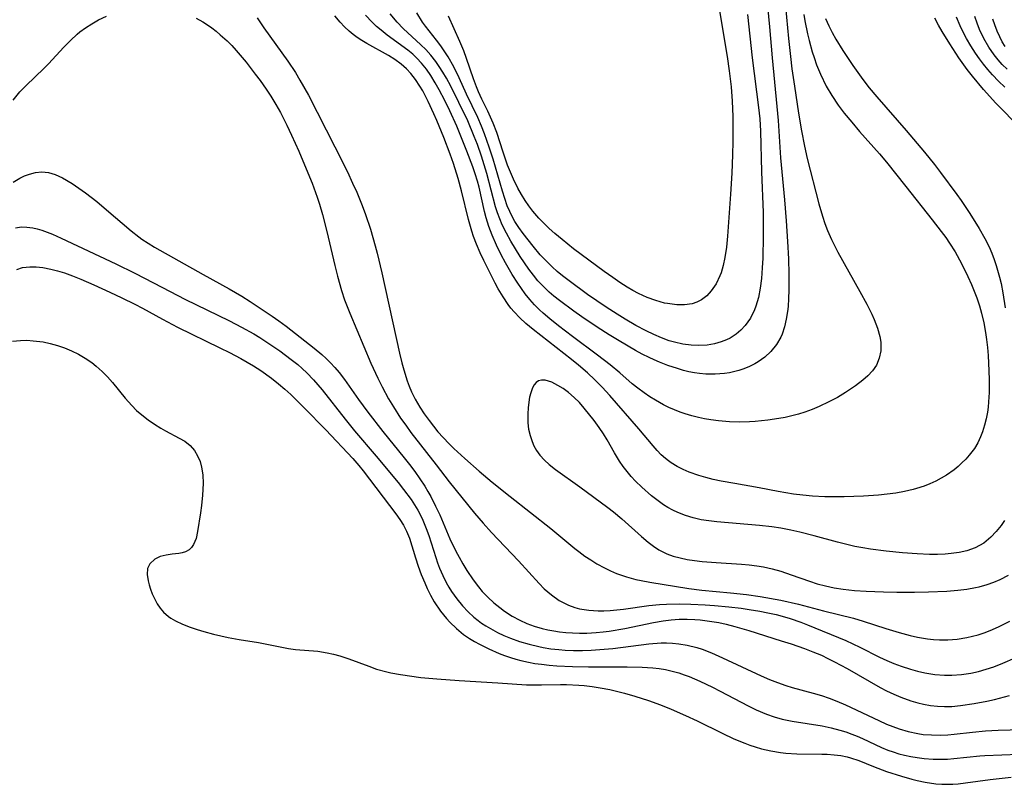
# Model space of a CAD drawing. Units: inches. Extents: x 2032438 to 2037436, y 263538 to 268948.
# Drawn here: x 2033608 to 2033703, y 264100 to 264174 of the extents above; entities that cross this region are included whole.
import ezdxf

# ---------------------------------------------------------------- set-up
doc = ezdxf.new("R2010")
doc.units = ezdxf.units.IN
doc.header["$MEASUREMENT"] = 0
doc.layers.add('c_06_T12S_R18E', color=38, linetype='Continuous')

msp = doc.modelspace()

# ---------------------------------------------------------------- linework, layer by layer
at = {"layer": 'c_06_T12S_R18E'}
for points in [[(2033681.753, 264176.178, 992), (2033682.13, 264172.026, 992), (2033682.309, 264170.319, 992), (2033682.457, 264169.124, 992), (2033682.695, 264167.467, 992), (2033683.101, 264164.859, 992), (2033683.379, 264163.181, 992), (2033683.652, 264161.705, 992), (2033683.922, 264160.513, 992), (2033685.055, 264156.164, 992), (2033685.398, 264154.963, 992), (2033685.626, 264154.267, 992), (2033685.881, 264153.58, 992), (2033686.253, 264152.721, 992), (2033686.867, 264151.502, 992), (2033688.982, 264147.738, 992), (2033689.648, 264146.498, 992), (2033690.123, 264145.532, 992), (2033690.35, 264145.022, 992), (2033690.669, 264144.21, 992), (2033690.903, 264143.409, 992), (2033690.992, 264142.862, 992), (2033690.991, 264142.007, 992), (2033690.85, 264141.309, 992), (2033690.575, 264140.657, 992), (2033690.184, 264140.092, 992), (2033689.753, 264139.633, 992), (2033689.262, 264139.201, 992), (2033688.563, 264138.666, 992), (2033687.608, 264138.014, 992), (2033686.824, 264137.548, 992), (2033686.007, 264137.113, 992), (2033685.075, 264136.672, 992), (2033684.385, 264136.382, 992), (2033683.683, 264136.122, 992), (2033683.072, 264135.93, 992), (2033682.452, 264135.765, 992), (2033681.798, 264135.619, 992), (2033680.781, 264135.441, 992), (2033680.128, 264135.352, 992), (2033678.928, 264135.235, 992), (2033678.383, 264135.202, 992), (2033677.445, 264135.174, 992), (2033676.462, 264135.193, 992), (2033675.415, 264135.28, 992), (2033674.654, 264135.384, 992), (2033674.069, 264135.486, 992), (2033673.49, 264135.609, 992), (2033672.844, 264135.772, 992), (2033672.207, 264135.962, 992), (2033671.712, 264136.132, 992), (2033671.167, 264136.344, 992), (2033670.634, 264136.58, 992), (2033670.106, 264136.845, 992), (2033669.352, 264137.264, 992), (2033668.795, 264137.608, 992), (2033668.251, 264137.975, 992), (2033667.658, 264138.418, 992), (2033667.117, 264138.861, 992), (2033665.913, 264139.897, 992), (2033664.979, 264140.668, 992), (2033663.771, 264141.61, 992), (2033661.361, 264143.401, 992), (2033660.029, 264144.42, 992), (2033659.192, 264145.09, 992), (2033658.557, 264145.632, 992), (2033658.198, 264145.962, 992), (2033657.734, 264146.428, 992), (2033657.26, 264146.956, 992), (2033656.817, 264147.51, 992), (2033656.46, 264148.004, 992), (2033656.12, 264148.512, 992), (2033655.587, 264149.365, 992), (2033654.934, 264150.492, 992), (2033654.532, 264151.232, 992), (2033654.06, 264152.174, 992), (2033653.637, 264153.133, 992), (2033653.333, 264153.963, 992), (2033653.074, 264154.808, 992), (2033652.913, 264155.418, 992), (2033652.389, 264157.736, 992), (2033652.239, 264158.313, 992), (2033652.021, 264159.036, 992), (2033651.792, 264159.703, 992), (2033651.22, 264161.213, 992), (2033650.251, 264163.623, 992), (2033649.593, 264165.09, 992), (2033649.111, 264166.071, 992), (2033648.559, 264167.118, 992), (2033648.184, 264167.781, 992), (2033647.751, 264168.483, 992), (2033647.326, 264169.101, 992), (2033646.862, 264169.683, 992), (2033646.427, 264170.148, 992), (2033646.025, 264170.522, 992), (2033645.542, 264170.921, 992), (2033643.567, 264172.376, 992), (2033642.981, 264172.833, 992), (2033642.545, 264173.207, 992), (2033642.125, 264173.602, 992), (2033641.493, 264174.278, 992)], [(2033680.001, 264176.175, 994), (2033680.293, 264173.167, 994), (2033680.544, 264170.175, 994), (2033681.007, 264165.503, 994), (2033681.118, 264164.151, 994), (2033681.367, 264160.579, 994), (2033681.751, 264156.538, 994), (2033681.909, 264154.531, 994), (2033682.031, 264152.542, 994), (2033682.111, 264150.855, 994), (2033682.158, 264149.403, 994), (2033682.167, 264147.861, 994), (2033682.142, 264147.061, 994), (2033682.087, 264146.272, 994), (2033682.036, 264145.808, 994), (2033681.916, 264145.052, 994), (2033681.743, 264144.322, 994), (2033681.504, 264143.626, 994), (2033681.377, 264143.337, 994), (2033680.97, 264142.627, 994), (2033680.436, 264141.955, 994), (2033679.857, 264141.418, 994), (2033679.207, 264140.957, 994), (2033678.885, 264140.769, 994), (2033678.376, 264140.516, 994), (2033677.846, 264140.298, 994), (2033677.351, 264140.132, 994), (2033676.845, 264139.996, 994), (2033676.442, 264139.912, 994), (2033675.962, 264139.838, 994), (2033675.074, 264139.769, 994), (2033674.177, 264139.78, 994), (2033673.576, 264139.836, 994), (2033673.091, 264139.908, 994), (2033672.56, 264140.015, 994), (2033672.031, 264140.145, 994), (2033671.453, 264140.31, 994), (2033670.547, 264140.611, 994), (2033669.732, 264140.931, 994), (2033669.227, 264141.15, 994), (2033668.727, 264141.384, 994), (2033668.079, 264141.713, 994), (2033667.439, 264142.061, 994), (2033665.854, 264142.972, 994), (2033664.884, 264143.555, 994), (2033663.738, 264144.286, 994), (2033662.283, 264145.274, 994), (2033661.512, 264145.818, 994), (2033660.115, 264146.848, 994), (2033659.565, 264147.289, 994), (2033659.123, 264147.668, 994), (2033658.699, 264148.064, 994), (2033658.049, 264148.757, 994), (2033657.615, 264149.285, 994), (2033657.17, 264149.879, 994), (2033656.344, 264151.102, 994), (2033655.451, 264152.554, 994), (2033655.015, 264153.329, 994), (2033654.621, 264154.123, 994), (2033654.377, 264154.698, 994), (2033654.161, 264155.285, 994), (2033653.978, 264155.867, 994), (2033653.144, 264159.067, 994), (2033652.896, 264159.903, 994), (2033652.629, 264160.735, 994), (2033652.237, 264161.84, 994), (2033651.934, 264162.619, 994), (2033651.298, 264164.114, 994), (2033650.456, 264165.904, 994), (2033649.686, 264167.446, 994), (2033649.258, 264168.234, 994), (2033648.923, 264168.803, 994), (2033648.568, 264169.356, 994), (2033648.231, 264169.834, 994), (2033647.765, 264170.423, 994), (2033647.264, 264170.98, 994), (2033646.808, 264171.437, 994), (2033645.099, 264173.015, 994), (2033644.526, 264173.6, 994), (2033643.84, 264174.397, 994)], [(2033675.441, 264175.1, 998), (2033676.229, 264170.306, 998), (2033676.43, 264168.919, 998), (2033676.603, 264167.409, 998), (2033676.713, 264166.031, 998), (2033676.778, 264164.548, 998), (2033676.792, 264163.68, 998), (2033676.777, 264162.14, 998), (2033676.741, 264160.85, 998), (2033676.675, 264159.091, 998), (2033676.569, 264157.093, 998), (2033676.269, 264153.05, 998), (2033676.161, 264151.992, 998), (2033676.01, 264150.978, 998), (2033675.853, 264150.237, 998), (2033675.648, 264149.528, 998), (2033675.541, 264149.235, 998), (2033675.173, 264148.464, 998), (2033674.708, 264147.777, 998), (2033674.264, 264147.305, 998), (2033673.759, 264146.924, 998), (2033673.331, 264146.704, 998), (2033672.855, 264146.548, 998), (2033672.142, 264146.439, 998), (2033671.393, 264146.441, 998), (2033670.511, 264146.555, 998), (2033670.207, 264146.617, 998), (2033669.372, 264146.844, 998), (2033668.541, 264147.146, 998), (2033667.725, 264147.518, 998), (2033667.167, 264147.821, 998), (2033666.617, 264148.15, 998), (2033665.924, 264148.593, 998), (2033665.24, 264149.058, 998), (2033664.406, 264149.656, 998), (2033661.466, 264151.832, 998), (2033660.38, 264152.709, 998), (2033659.682, 264153.307, 998), (2033659.139, 264153.789, 998), (2033658.615, 264154.283, 998), (2033658.127, 264154.786, 998), (2033657.555, 264155.44, 998), (2033657.17, 264155.945, 998), (2033656.813, 264156.471, 998), (2033656.457, 264157.051, 998), (2033656.127, 264157.648, 998), (2033655.689, 264158.534, 998), (2033655.401, 264159.2, 998), (2033655.137, 264159.879, 998), (2033654.703, 264161.119, 998), (2033654.087, 264162.998, 998), (2033653.747, 264163.911, 998), (2033653.504, 264164.489, 998), (2033653.242, 264165.056, 998), (2033652.673, 264166.195, 998), (2033652.34, 264166.907, 998), (2033652.141, 264167.381, 998), (2033651.849, 264168.16, 998), (2033651.183, 264170.13, 998), (2033650.922, 264170.84, 998), (2033650.55, 264171.763, 998), (2033649.441, 264174.2, 998)], [(2033607.631, 264166.118, 992), (2033608.277, 264166.899, 992), (2033608.87, 264167.521, 992), (2033610.586, 264169.165, 992), (2033611.029, 264169.615, 992), (2033612.492, 264171.219, 992), (2033613.119, 264171.864, 992), (2033613.782, 264172.466, 992), (2033614.046, 264172.678, 992), (2033614.575, 264173.065, 992), (2033615.196, 264173.466, 992), (2033615.839, 264173.83, 992), (2033616.59, 264174.195, 992)], [(2033625.193, 264173.993, 992), (2033625.855, 264173.628, 992), (2033626.284, 264173.356, 992), (2033626.702, 264173.064, 992), (2033627.122, 264172.744, 992), (2033627.53, 264172.406, 992), (2033628.192, 264171.801, 992), (2033628.628, 264171.355, 992), (2033629.05, 264170.892, 992), (2033629.999, 264169.761, 992), (2033630.89, 264168.627, 992), (2033631.354, 264168.008, 992), (2033631.94, 264167.171, 992), (2033632.373, 264166.503, 992), (2033632.865, 264165.691, 992), (2033633.302, 264164.925, 992), (2033633.928, 264163.725, 992), (2033634.385, 264162.761, 992), (2033635.071, 264161.218, 992), (2033635.793, 264159.521, 992), (2033636.358, 264158.124, 992), (2033636.837, 264156.786, 992), (2033637.053, 264156.112, 992), (2033637.341, 264155.133, 992), (2033637.763, 264153.494, 992), (2033638.533, 264150.23, 992), (2033638.793, 264149.201, 992), (2033639.184, 264147.818, 992), (2033639.475, 264146.926, 992), (2033639.707, 264146.288, 992), (2033639.964, 264145.643, 992), (2033642.006, 264140.843, 992), (2033642.672, 264139.386, 992), (2033643.073, 264138.575, 992), (2033643.704, 264137.4, 992), (2033644.162, 264136.624, 992), (2033644.852, 264135.56, 992), (2033645.342, 264134.865, 992), (2033645.849, 264134.181, 992), (2033648.282, 264131.051, 992), (2033649.523, 264129.427, 992), (2033651.961, 264126.428, 992), (2033652.776, 264125.459, 992), (2033653.597, 264124.55, 992), (2033656.172, 264121.842, 992), (2033658.153, 264119.648, 992), (2033658.651, 264119.153, 992), (2033659.352, 264118.554, 992), (2033660.101, 264118.036, 992), (2033660.398, 264117.865, 992), (2033660.992, 264117.578, 992), (2033661.61, 264117.351, 992), (2033662.056, 264117.231, 992), (2033662.942, 264117.081, 992), (2033663.853, 264117.022, 992), (2033664.371, 264117.024, 992), (2033665.005, 264117.057, 992), (2033666.282, 264117.195, 992), (2033668.713, 264117.528, 992), (2033669.744, 264117.636, 992), (2033670.394, 264117.679, 992), (2033671.641, 264117.697, 992), (2033672.734, 264117.665, 992), (2033674.116, 264117.598, 992), (2033675.019, 264117.54, 992), (2033676.395, 264117.423, 992), (2033677.571, 264117.283, 992), (2033678.333, 264117.173, 992), (2033679.382, 264116.995, 992), (2033680.137, 264116.848, 992), (2033680.949, 264116.667, 992), (2033681.752, 264116.459, 992), (2033682.286, 264116.3, 992), (2033683.309, 264115.94, 992), (2033683.959, 264115.68, 992), (2033687.634, 264114.169, 992), (2033688.985, 264113.543, 992), (2033690.882, 264112.589, 992), (2033691.571, 264112.265, 992), (2033692.257, 264111.971, 992), (2033692.952, 264111.705, 992), (2033693.852, 264111.408, 992), (2033694.523, 264111.223, 992), (2033695.239, 264111.065, 992), (2033696.174, 264110.916, 992), (2033697.113, 264110.84, 992), (2033697.812, 264110.839, 992), (2033698.737, 264110.909, 992), (2033699.657, 264111.05, 992), (2033700.384, 264111.21, 992), (2033701.129, 264111.418, 992), (2033701.863, 264111.663, 992), (2033702.708, 264111.987, 992), (2033703.907, 264112.517, 992)], [(2033631.055, 264174.038, 990), (2033631.697, 264173.069, 990), (2033634.025, 264169.851, 990), (2033634.746, 264168.762, 990), (2033635.184, 264168.047, 990), (2033635.988, 264166.601, 990), (2033638.549, 264161.626, 990), (2033639.737, 264159.216, 990), (2033640.243, 264158.14, 990), (2033640.633, 264157.262, 990), (2033641.158, 264155.987, 990), (2033641.482, 264155.117, 990), (2033641.945, 264153.73, 990), (2033642.416, 264152.126, 990), (2033642.602, 264151.416, 990), (2033643.054, 264149.506, 990), (2033644.739, 264141.809, 990), (2033644.968, 264140.867, 990), (2033645.15, 264140.199, 990), (2033645.485, 264139.151, 990), (2033645.682, 264138.617, 990), (2033645.899, 264138.093, 990), (2033646.244, 264137.37, 990), (2033646.688, 264136.598, 990), (2033647.12, 264135.951, 990), (2033647.582, 264135.321, 990), (2033648.439, 264134.247, 990), (2033648.928, 264133.692, 990), (2033649.525, 264133.067, 990), (2033649.981, 264132.623, 990), (2033651.02, 264131.661, 990), (2033652.404, 264130.439, 990), (2033653.652, 264129.403, 990), (2033655.387, 264128.004, 990), (2033659.279, 264124.946, 990), (2033661.587, 264123.024, 990), (2033661.97, 264122.726, 990), (2033662.562, 264122.298, 990), (2033663.133, 264121.918, 990), (2033663.717, 264121.562, 990), (2033664.44, 264121.165, 990), (2033665.009, 264120.885, 990), (2033665.588, 264120.634, 990), (2033666.064, 264120.458, 990), (2033666.548, 264120.302, 990), (2033667.466, 264120.054, 990), (2033667.984, 264119.941, 990), (2033668.799, 264119.794, 990), (2033672.562, 264119.167, 990), (2033673.802, 264119.009, 990), (2033676.564, 264118.773, 990), (2033678.085, 264118.596, 990), (2033679.39, 264118.404, 990), (2033681.38, 264118.043, 990), (2033683.086, 264117.66, 990), (2033685.476, 264117.037, 990), (2033688.361, 264116.329, 990), (2033689.315, 264116.052, 990), (2033691.494, 264115.33, 990), (2033692.758, 264114.935, 990), (2033693.815, 264114.652, 990), (2033694.521, 264114.498, 990), (2033695.496, 264114.344, 990), (2033696.06, 264114.286, 990), (2033696.625, 264114.251, 990), (2033697.445, 264114.249, 990), (2033698.341, 264114.318, 990), (2033699.277, 264114.464, 990), (2033699.817, 264114.584, 990), (2033700.352, 264114.729, 990), (2033700.931, 264114.917, 990), (2033701.501, 264115.134, 990), (2033702.304, 264115.484, 990), (2033703.38, 264116.032, 990)], [(2033683.606, 264174.347, 990), (2033683.706, 264173.75, 990), (2033683.955, 264172.504, 990), (2033684.108, 264171.856, 990), (2033684.403, 264170.773, 990), (2033684.579, 264170.212, 990), (2033684.823, 264169.513, 990), (2033685.193, 264168.603, 990), (2033685.753, 264167.457, 990), (2033686.276, 264166.56, 990), (2033686.895, 264165.638, 990), (2033687.47, 264164.879, 990), (2033688.198, 264163.99, 990), (2033688.958, 264163.097, 990), (2033690.879, 264160.942, 990), (2033691.548, 264160.139, 990), (2033693.389, 264157.8, 990), (2033695.938, 264154.626, 990), (2033696.805, 264153.505, 990), (2033697.235, 264152.919, 990), (2033697.609, 264152.37, 990), (2033698.131, 264151.526, 990), (2033698.737, 264150.419, 990), (2033699.355, 264149.164, 990), (2033699.71, 264148.384, 990), (2033699.98, 264147.755, 990), (2033700.229, 264147.12, 990), (2033700.49, 264146.353, 990), (2033700.687, 264145.654, 990), (2033700.898, 264144.725, 990), (2033701.064, 264143.784, 990), (2033701.157, 264143.099, 990), (2033701.239, 264142.331, 990), (2033701.3, 264141.562, 990), (2033701.378, 264140.099, 990), (2033701.405, 264139.239, 990), (2033701.401, 264138.006, 990), (2033701.356, 264137.103, 990), (2033701.308, 264136.607, 990), (2033701.241, 264136.116, 990), (2033701.125, 264135.494, 990), (2033700.976, 264134.885, 990), (2033700.775, 264134.241, 990), (2033700.585, 264133.756, 990), (2033700.309, 264133.185, 990), (2033699.985, 264132.642, 990), (2033699.499, 264131.992, 990), (2033699.156, 264131.607, 990), (2033698.789, 264131.24, 990), (2033698.424, 264130.911, 990), (2033698.043, 264130.598, 990), (2033697.311, 264130.075, 990), (2033696.802, 264129.768, 990), (2033696.273, 264129.49, 990), (2033695.718, 264129.239, 990), (2033695.147, 264129.016, 990), (2033694.438, 264128.784, 990), (2033694.112, 264128.692, 990), (2033693.288, 264128.499, 990), (2033692.449, 264128.346, 990), (2033691.601, 264128.228, 990), (2033690.772, 264128.139, 990), (2033689.332, 264128.038, 990), (2033687.491, 264127.983, 990), (2033686.549, 264127.982, 990), (2033685.61, 264128.002, 990), (2033684.418, 264128.062, 990), (2033683.505, 264128.139, 990), (2033682.6, 264128.249, 990), (2033681.148, 264128.505, 990), (2033679.32, 264128.861, 990), (2033676.959, 264129.264, 990), (2033675.656, 264129.506, 990), (2033674.903, 264129.668, 990), (2033674.196, 264129.843, 990), (2033673.502, 264130.044, 990), (2033672.597, 264130.362, 990), (2033671.998, 264130.616, 990), (2033671.422, 264130.904, 990), (2033670.861, 264131.246, 990), (2033670.591, 264131.439, 990), (2033670.304, 264131.669, 990), (2033669.9, 264132.035, 990), (2033669.516, 264132.428, 990), (2033669.115, 264132.876, 990), (2033667.743, 264134.517, 990), (2033664.969, 264137.726, 990), (2033664.215, 264138.539, 990), (2033663.513, 264139.244, 990), (2033662.817, 264139.9, 990), (2033661.941, 264140.658, 990), (2033661.276, 264141.192, 990), (2033657.59, 264144.057, 990), (2033656.885, 264144.648, 990), (2033656.308, 264145.187, 990), (2033655.767, 264145.755, 990), (2033655.459, 264146.12, 990), (2033655.192, 264146.47, 990), (2033654.7, 264147.205, 990), (2033654.242, 264147.989, 990), (2033653.951, 264148.529, 990), (2033652.841, 264150.71, 990), (2033652.499, 264151.433, 990), (2033652.13, 264152.288, 990), (2033651.863, 264153.004, 990), (2033651.684, 264153.538, 990), (2033651.365, 264154.633, 990), (2033650.714, 264157.4, 990), (2033650.39, 264158.586, 990), (2033649.929, 264160.018, 990), (2033649.61, 264160.931, 990), (2033649.013, 264162.509, 990), (2033648.334, 264164.168, 990), (2033648.055, 264164.805, 990), (2033647.506, 264165.997, 990), (2033647.253, 264166.508, 990), (2033646.986, 264167.006, 990), (2033646.716, 264167.469, 990), (2033646.298, 264168.103, 990), (2033645.831, 264168.691, 990), (2033645.407, 264169.132, 990), (2033644.894, 264169.578, 990), (2033644.301, 264170.006, 990), (2033643.676, 264170.396, 990), (2033641.593, 264171.555, 990), (2033641.133, 264171.836, 990), (2033640.686, 264172.137, 990), (2033640.285, 264172.432, 990), (2033639.9, 264172.747, 990), (2033639.455, 264173.16, 990), (2033639.039, 264173.606, 990), (2033638.546, 264174.224, 990)], [(2033678.189, 264174.356, 996), (2033678.626, 264170.179, 996), (2033679.254, 264165.416, 996), (2033679.364, 264164.332, 996), (2033679.436, 264163.123, 996), (2033679.537, 264159.212, 996), (2033679.684, 264155.318, 996), (2033679.706, 264153.051, 996), (2033679.655, 264150.918, 996), (2033679.605, 264149.991, 996), (2033679.521, 264148.96, 996), (2033679.408, 264148.043, 996), (2033679.243, 264147.154, 996), (2033679.003, 264146.304, 996), (2033678.868, 264145.95, 996), (2033678.467, 264145.156, 996), (2033677.961, 264144.44, 996), (2033677.546, 264143.997, 996), (2033677.085, 264143.608, 996), (2033676.512, 264143.242, 996), (2033676.182, 264143.078, 996), (2033675.672, 264142.879, 996), (2033675.006, 264142.695, 996), (2033674.315, 264142.58, 996), (2033673.508, 264142.532, 996), (2033672.763, 264142.565, 996), (2033671.969, 264142.671, 996), (2033671.179, 264142.845, 996), (2033670.665, 264142.996, 996), (2033669.931, 264143.267, 996), (2033669.19, 264143.595, 996), (2033668.454, 264143.955, 996), (2033667.468, 264144.47, 996), (2033666.447, 264145.049, 996), (2033665.651, 264145.537, 996), (2033664.61, 264146.216, 996), (2033662.824, 264147.448, 996), (2033661.044, 264148.737, 996), (2033660.425, 264149.222, 996), (2033659.906, 264149.656, 996), (2033659.404, 264150.105, 996), (2033658.634, 264150.864, 996), (2033658.279, 264151.254, 996), (2033657.59, 264152.069, 996), (2033656.644, 264153.284, 996), (2033656.229, 264153.86, 996), (2033655.844, 264154.45, 996), (2033655.534, 264155, 996), (2033655.34, 264155.4, 996), (2033655.106, 264155.961, 996), (2033654.858, 264156.66, 996), (2033654.635, 264157.375, 996), (2033653.741, 264160.447, 996), (2033653.374, 264161.606, 996), (2033652.927, 264162.866, 996), (2033652.627, 264163.617, 996), (2033652.265, 264164.442, 996), (2033651.2, 264166.686, 996), (2033650.476, 264168.262, 996), (2033649.955, 264169.327, 996), (2033649.434, 264170.272, 996), (2033649.118, 264170.774, 996), (2033648.722, 264171.344, 996), (2033648.308, 264171.889, 996), (2033647.236, 264173.214, 996), (2033646.946, 264173.618, 996), (2033646.419, 264174.502, 996)], [(2033685.696, 264173.973, 988), (2033685.999, 264173.27, 988), (2033686.324, 264172.618, 988), (2033686.678, 264171.977, 988), (2033687.347, 264170.888, 988), (2033688.312, 264169.443, 988), (2033689.277, 264168.093, 988), (2033689.881, 264167.311, 988), (2033690.623, 264166.419, 988), (2033693.43, 264163.21, 988), (2033695.184, 264161.129, 988), (2033696.156, 264159.915, 988), (2033696.743, 264159.151, 988), (2033698.311, 264157.042, 988), (2033698.707, 264156.481, 988), (2033699.548, 264155.211, 988), (2033700.452, 264153.763, 988), (2033700.989, 264152.833, 988), (2033701.4, 264152.01, 988), (2033701.661, 264151.407, 988), (2033701.896, 264150.792, 988), (2033702.085, 264150.23, 988), (2033702.404, 264149.105, 988), (2033702.55, 264148.477, 988), (2033702.72, 264147.591, 988), (2033702.938, 264146.161, 988)], [(2033704.405, 264163.416, 988), (2033702.041, 264165.812, 988), (2033700.867, 264167.139, 988), (2033699.795, 264168.416, 988), (2033699.291, 264169.059, 988), (2033698.492, 264170.189, 988), (2033697.625, 264171.521, 988), (2033696.883, 264172.725, 988), (2033696.542, 264173.333, 988), (2033696.203, 264174.003, 988)], [(2033702.923, 264167.366, 990), (2033702.312, 264167.946, 990), (2033701.728, 264168.554, 990), (2033701.292, 264169.05, 990), (2033700.876, 264169.562, 990), (2033700.479, 264170.089, 990), (2033700.101, 264170.632, 990), (2033699.655, 264171.331, 990), (2033699.239, 264172.048, 990), (2033698.924, 264172.641, 990), (2033698.632, 264173.245, 990), (2033698.267, 264174.093, 990)], [(2033703.152, 264169.085, 992), (2033702.672, 264169.545, 992), (2033702.266, 264169.993, 992), (2033701.889, 264170.466, 992), (2033701.386, 264171.204, 992), (2033700.907, 264172.042, 992), (2033700.487, 264172.917, 992), (2033700.241, 264173.519, 992), (2033700.016, 264174.151, 992)], [(2033702.951, 264171.264, 994), (2033702.671, 264171.72, 994), (2033702.419, 264172.194, 994), (2033702.164, 264172.758, 994), (2033701.944, 264173.341, 994), (2033701.775, 264173.896, 994)], [(2033607.636, 264158.244, 994), (2033608.274, 264158.619, 994), (2033608.728, 264158.829, 994), (2033609.186, 264158.998, 994), (2033609.781, 264159.151, 994), (2033610.377, 264159.212, 994), (2033611.016, 264159.152, 994), (2033611.65, 264158.976, 994), (2033612.38, 264158.644, 994), (2033613.296, 264158.094, 994), (2033614.58, 264157.197, 994), (2033615.649, 264156.366, 994), (2033616.605, 264155.573, 994), (2033618.948, 264153.562, 994), (2033619.698, 264152.964, 994), (2033619.978, 264152.761, 994), (2033620.588, 264152.355, 994), (2033621.216, 264151.975, 994), (2033625.883, 264149.348, 994), (2033628.381, 264147.978, 994), (2033629.588, 264147.275, 994), (2033630.386, 264146.772, 994), (2033632.497, 264145.364, 994), (2033633.167, 264144.89, 994), (2033633.842, 264144.385, 994), (2033636.536, 264142.285, 994), (2033637.274, 264141.666, 994), (2033637.701, 264141.279, 994), (2033638.113, 264140.878, 994), (2033638.547, 264140.414, 994), (2033638.959, 264139.93, 994), (2033639.463, 264139.275, 994), (2033640.801, 264137.346, 994), (2033641.704, 264136.11, 994), (2033643.143, 264134.268, 994), (2033645.196, 264131.751, 994), (2033645.721, 264131.085, 994), (2033646.216, 264130.425, 994), (2033646.706, 264129.726, 994), (2033647.169, 264129.008, 994), (2033647.464, 264128.512, 994), (2033647.746, 264128.009, 994), (2033648.221, 264127.087, 994), (2033648.612, 264126.245, 994), (2033649.593, 264123.966, 994), (2033650.169, 264122.753, 994), (2033650.47, 264122.185, 994), (2033650.835, 264121.545, 994), (2033651.217, 264120.917, 994), (2033651.821, 264120.006, 994), (2033652.325, 264119.339, 994), (2033652.697, 264118.903, 994), (2033653.244, 264118.338, 994), (2033653.823, 264117.807, 994), (2033654.394, 264117.335, 994), (2033654.828, 264117.007, 994), (2033655.589, 264116.507, 994), (2033656.311, 264116.122, 994), (2033656.991, 264115.823, 994), (2033657.692, 264115.568, 994), (2033658.443, 264115.348, 994), (2033659.01, 264115.214, 994), (2033659.584, 264115.105, 994), (2033660.107, 264115.026, 994), (2033660.735, 264114.955, 994), (2033661.367, 264114.91, 994), (2033662.058, 264114.89, 994), (2033662.752, 264114.897, 994), (2033663.638, 264114.944, 994), (2033664.33, 264115.008, 994), (2033664.909, 264115.08, 994), (2033666.385, 264115.328, 994), (2033669.14, 264115.916, 994), (2033670.073, 264116.081, 994), (2033670.866, 264116.171, 994), (2033671.619, 264116.214, 994), (2033672.374, 264116.22, 994), (2033673.129, 264116.192, 994), (2033673.627, 264116.155, 994), (2033674.524, 264116.052, 994), (2033675.416, 264115.902, 994), (2033676.138, 264115.745, 994), (2033676.972, 264115.53, 994), (2033678.326, 264115.134, 994), (2033681.435, 264114.156, 994), (2033682.368, 264113.847, 994), (2033683.659, 264113.396, 994), (2033684.457, 264113.098, 994), (2033685.282, 264112.757, 994), (2033685.918, 264112.461, 994), (2033686.547, 264112.144, 994), (2033687.759, 264111.49, 994), (2033690.924, 264109.669, 994), (2033691.545, 264109.346, 994), (2033692.234, 264109.018, 994), (2033692.933, 264108.72, 994), (2033693.891, 264108.371, 994), (2033694.546, 264108.18, 994), (2033695.087, 264108.055, 994), (2033695.757, 264107.939, 994), (2033696.432, 264107.865, 994), (2033697.11, 264107.834, 994), (2033697.832, 264107.849, 994), (2033698.661, 264107.922, 994), (2033699.975, 264108.119, 994), (2033701.187, 264108.353, 994), (2033701.908, 264108.512, 994), (2033703.364, 264108.883, 994)], [(2033607.839, 264153.851, 996), (2033608.411, 264153.936, 996), (2033608.952, 264153.922, 996), (2033609.512, 264153.838, 996), (2033609.946, 264153.735, 996), (2033610.387, 264153.605, 996), (2033610.892, 264153.427, 996), (2033611.403, 264153.224, 996), (2033612.251, 264152.851, 996), (2033617.493, 264150.379, 996), (2033619.33, 264149.471, 996), (2033621.964, 264148.095, 996), (2033624.134, 264146.994, 996), (2033628.412, 264144.89, 996), (2033629.563, 264144.302, 996), (2033630.751, 264143.649, 996), (2033631.311, 264143.316, 996), (2033632.492, 264142.545, 996), (2033633.245, 264142.016, 996), (2033634.345, 264141.197, 996), (2033634.962, 264140.7, 996), (2033635.408, 264140.313, 996), (2033635.839, 264139.91, 996), (2033636.483, 264139.244, 996), (2033637.317, 264138.28, 996), (2033639.529, 264135.451, 996), (2033640.421, 264134.345, 996), (2033642.501, 264131.911, 996), (2033644.611, 264129.377, 996), (2033645.144, 264128.704, 996), (2033645.863, 264127.721, 996), (2033646.038, 264127.46, 996), (2033646.503, 264126.694, 996), (2033646.915, 264125.899, 996), (2033647.128, 264125.425, 996), (2033647.321, 264124.943, 996), (2033647.558, 264124.269, 996), (2033648.223, 264122.165, 996), (2033648.406, 264121.644, 996), (2033648.603, 264121.13, 996), (2033648.903, 264120.433, 996), (2033649.236, 264119.755, 996), (2033649.479, 264119.318, 996), (2033649.753, 264118.878, 996), (2033650.257, 264118.17, 996), (2033650.811, 264117.501, 996), (2033651.336, 264116.943, 996), (2033651.897, 264116.423, 996), (2033652.294, 264116.1, 996), (2033652.625, 264115.859, 996), (2033653.049, 264115.578, 996), (2033653.488, 264115.316, 996), (2033654.17, 264114.954, 996), (2033654.786, 264114.666, 996), (2033655.418, 264114.403, 996), (2033656.268, 264114.096, 996), (2033657.197, 264113.816, 996), (2033658.142, 264113.588, 996), (2033658.547, 264113.507, 996), (2033659.293, 264113.389, 996), (2033660.045, 264113.303, 996), (2033660.655, 264113.255, 996), (2033661.477, 264113.221, 996), (2033662.321, 264113.219, 996), (2033663.166, 264113.247, 996), (2033664.01, 264113.299, 996), (2033665.249, 264113.417, 996), (2033668.712, 264113.856, 996), (2033669.882, 264113.949, 996), (2033670.407, 264113.958, 996), (2033670.995, 264113.933, 996), (2033671.58, 264113.872, 996), (2033672.391, 264113.732, 996), (2033673.306, 264113.499, 996), (2033673.827, 264113.331, 996), (2033674.717, 264112.991, 996), (2033675.779, 264112.525, 996), (2033679.503, 264110.781, 996), (2033680.309, 264110.44, 996), (2033681.081, 264110.141, 996), (2033681.859, 264109.868, 996), (2033682.488, 264109.67, 996), (2033684.51, 264109.118, 996), (2033685.3, 264108.885, 996), (2033686.043, 264108.63, 996), (2033686.776, 264108.343, 996), (2033687.609, 264107.981, 996), (2033690.807, 264106.484, 996), (2033691.555, 264106.146, 996), (2033692.154, 264105.898, 996), (2033692.762, 264105.676, 996), (2033693.629, 264105.418, 996), (2033694.54, 264105.224, 996), (2033695.059, 264105.154, 996), (2033695.88, 264105.097, 996), (2033696.706, 264105.092, 996), (2033697.422, 264105.125, 996), (2033698.042, 264105.177, 996), (2033699.792, 264105.38, 996), (2033701.045, 264105.5, 996), (2033702.282, 264105.569, 996), (2033704.577, 264105.631, 996)], [(2033607.975, 264149.845, 998), (2033608.524, 264150.018, 998), (2033609.241, 264150.105, 998), (2033609.844, 264150.097, 998), (2033610.466, 264150.03, 998), (2033611.234, 264149.882, 998), (2033611.889, 264149.712, 998), (2033612.551, 264149.509, 998), (2033613.322, 264149.237, 998), (2033614.142, 264148.91, 998), (2033615.378, 264148.371, 998), (2033616.9, 264147.672, 998), (2033618.052, 264147.127, 998), (2033619.3, 264146.511, 998), (2033620.067, 264146.106, 998), (2033621.968, 264145.057, 998), (2033623.399, 264144.307, 998), (2033627.487, 264142.308, 998), (2033628.398, 264141.85, 998), (2033629.502, 264141.269, 998), (2033630.715, 264140.579, 998), (2033631.438, 264140.118, 998), (2033632.446, 264139.387, 998), (2033633.116, 264138.847, 998), (2033633.713, 264138.339, 998), (2033634.295, 264137.814, 998), (2033635.584, 264136.552, 998), (2033637.677, 264134.427, 998), (2033640.25, 264131.678, 998), (2033640.845, 264130.983, 998), (2033641.243, 264130.485, 998), (2033644.395, 264126.356, 998), (2033644.774, 264125.823, 998), (2033645.119, 264125.28, 998), (2033645.432, 264124.689, 998), (2033645.708, 264124, 998), (2033646.276, 264122.12, 998), (2033646.546, 264121.316, 998), (2033646.842, 264120.516, 998), (2033647.168, 264119.718, 998), (2033647.408, 264119.185, 998), (2033647.735, 264118.533, 998), (2033648.093, 264117.899, 998), (2033648.692, 264117.007, 998), (2033649.258, 264116.299, 998), (2033649.593, 264115.929, 998), (2033650.218, 264115.318, 998), (2033650.893, 264114.766, 998), (2033651.461, 264114.379, 998), (2033651.943, 264114.086, 998), (2033652.438, 264113.811, 998), (2033653.328, 264113.369, 998), (2033654.321, 264112.938, 998), (2033654.827, 264112.744, 998), (2033655.426, 264112.542, 998), (2033655.913, 264112.397, 998), (2033656.404, 264112.267, 998), (2033657.147, 264112.098, 998), (2033657.766, 264111.983, 998), (2033658.391, 264111.889, 998), (2033659.131, 264111.804, 998), (2033659.876, 264111.743, 998), (2033661.378, 264111.673, 998), (2033662.916, 264111.65, 998), (2033666.638, 264111.662, 998)], [(2033607.544, 264142.957, 1000), (2033608.325, 264143.025, 1000), (2033608.939, 264143.03, 1000), (2033609.559, 264142.997, 1000), (2033610.498, 264142.873, 1000), (2033611.191, 264142.727, 1000), (2033611.877, 264142.537, 1000), (2033612.554, 264142.307, 1000), (2033613.238, 264142.027, 1000), (2033613.906, 264141.698, 1000), (2033614.549, 264141.323, 1000), (2033615.178, 264140.891, 1000), (2033615.602, 264140.56, 1000), (2033616.185, 264140.037, 1000), (2033616.685, 264139.519, 1000), (2033617.156, 264138.98, 1000), (2033618.391, 264137.472, 1000), (2033619.019, 264136.758, 1000), (2033619.487, 264136.289, 1000), (2033619.979, 264135.853, 1000), (2033620.591, 264135.386, 1000), (2033621.196, 264134.974, 1000), (2033621.81, 264134.593, 1000), (2033622.264, 264134.333, 1000), (2033623.583, 264133.642, 1000), (2033624.12, 264133.325, 1000), (2033624.644, 264132.913, 1000), (2033625.054, 264132.431, 1000), (2033625.349, 264131.928, 1000)], [(2033702.89, 264125.708, 988), (2033702.564, 264125.239, 988), (2033702.094, 264124.646, 988), (2033701.582, 264124.108, 988), (2033700.891, 264123.548, 988), (2033700.052, 264123.078, 988), (2033699.267, 264122.802, 988), (2033698.518, 264122.637, 988), (2033697.741, 264122.532, 988), (2033697.178, 264122.487, 988), (2033696.438, 264122.458, 988), (2033695.689, 264122.456, 988), (2033694.505, 264122.494, 988), (2033693.08, 264122.591, 988), (2033691.501, 264122.754, 988), (2033690.004, 264122.956, 988), (2033689.279, 264123.075, 988), (2033688.511, 264123.225, 988), (2033687.844, 264123.374, 988), (2033686.846, 264123.625, 988), (2033684.585, 264124.248, 988), (2033683.223, 264124.6, 988), (2033682.336, 264124.796, 988), (2033681.405, 264124.963, 988), (2033680.509, 264125.092, 988), (2033679.344, 264125.227, 988), (2033675.241, 264125.571, 988), (2033674.486, 264125.665, 988), (2033673.743, 264125.79, 988), (2033672.964, 264125.972, 988), (2033672.216, 264126.202, 988), (2033671.496, 264126.485, 988), (2033671.012, 264126.717, 988), (2033670.543, 264126.975, 988), (2033670.123, 264127.231, 988), (2033669.718, 264127.505, 988), (2033668.975, 264128.085, 988), (2033668.032, 264128.904, 988), (2033667.429, 264129.497, 988), (2033667.008, 264129.947, 988), (2033666.608, 264130.419, 988), (2033666.238, 264130.911, 988), (2033665.891, 264131.426, 988), (2033665.406, 264132.218, 988), (2033664.7, 264133.456, 988), (2033664.347, 264134.037, 988), (2033663.932, 264134.661, 988), (2033663.442, 264135.327, 988), (2033662.489, 264136.519, 988), (2033662.033, 264137.041, 988), (2033661.54, 264137.54, 988), (2033660.992, 264138.016, 988), (2033660.482, 264138.387, 988), (2033659.975, 264138.701, 988), (2033659.383, 264139.007, 988), (2033658.739, 264139.199, 988), (2033658.387, 264139.203, 988), (2033658.109, 264139.123, 988), (2033657.869, 264138.968, 988), (2033657.678, 264138.746, 988), (2033657.524, 264138.464, 988), (2033657.353, 264137.989, 988), (2033657.252, 264137.563, 988), (2033657.175, 264137.102, 988), (2033657.111, 264136.55, 988), (2033657.075, 264135.975, 988), (2033657.087, 264135.107, 988), (2033657.156, 264134.489, 988), (2033657.29, 264133.886, 988), (2033657.488, 264133.299, 988), (2033657.663, 264132.903, 988), (2033657.927, 264132.425, 988), (2033658.241, 264131.978, 988), (2033658.676, 264131.496, 988), (2033659.134, 264131.08, 988), (2033659.733, 264130.617, 988), (2033662.089, 264128.952, 988), (2033664.772, 264126.965, 988), (2033665.323, 264126.538, 988), (2033666.109, 264125.875, 988), (2033667.996, 264124.167, 988), (2033668.637, 264123.631, 988), (2033669.139, 264123.245, 988), (2033669.66, 264122.901, 988), (2033670.445, 264122.51, 988), (2033671.044, 264122.295, 988), (2033671.713, 264122.116, 988), (2033672.402, 264121.979, 988), (2033673.108, 264121.873, 988), (2033673.846, 264121.785, 988), (2033675.172, 264121.672, 988), (2033677.611, 264121.516, 988), (2033678.345, 264121.454, 988), (2033679.073, 264121.366, 988), (2033679.731, 264121.254, 988), (2033680.561, 264121.068, 988), (2033681.378, 264120.84, 988), (2033682.38, 264120.505, 988), (2033684.146, 264119.873, 988), (2033684.876, 264119.633, 988), (2033685.68, 264119.42, 988), (2033686.518, 264119.25, 988), (2033687.369, 264119.119, 988), (2033688.458, 264118.998, 988), (2033689.582, 264118.918, 988), (2033691.267, 264118.852, 988), (2033692.539, 264118.827, 988), (2033694.228, 264118.824, 988), (2033695.588, 264118.851, 988), (2033697.33, 264118.933, 988), (2033698.407, 264119.016, 988), (2033699.267, 264119.116, 988), (2033700.109, 264119.26, 988), (2033700.462, 264119.34, 988), (2033701.209, 264119.553, 988), (2033701.843, 264119.786, 988), (2033702.46, 264120.051, 988), (2033703.262, 264120.446, 988)], [(2033625.349, 264131.928, 1000), (2033625.577, 264131.375, 1000), (2033625.73, 264130.824, 1000), (2033625.84, 264130.096, 1000), (2033625.87, 264129.267, 1000), (2033625.815, 264128.135, 1000), (2033625.718, 264127.166, 1000), (2033625.623, 264126.442, 1000), (2033625.344, 264124.643, 1000), (2033625.195, 264123.978, 1000), (2033624.966, 264123.403, 1000), (2033624.775, 264123.127, 1000), (2033624.52, 264122.884, 1000), (2033624.189, 264122.704, 1000), (2033623.877, 264122.61, 1000), (2033623.546, 264122.555, 1000), (2033622.91, 264122.49, 1000), (2033622.312, 264122.395, 1000), (2033621.762, 264122.243, 1000), (2033621.236, 264121.996, 1000), (2033620.747, 264121.546, 1000), (2033620.542, 264121.088, 1000), (2033620.511, 264120.538, 1000), (2033620.601, 264119.927, 1000), (2033620.698, 264119.527, 1000), (2033620.825, 264119.117, 1000), (2033620.995, 264118.67, 1000), (2033621.195, 264118.226, 1000), (2033621.464, 264117.717, 1000), (2033621.742, 264117.298, 1000), (2033622.071, 264116.912, 1000), (2033622.555, 264116.49, 1000), (2033622.789, 264116.326, 1000), (2033623.218, 264116.072, 1000), (2033623.896, 264115.751, 1000), (2033624.622, 264115.471, 1000), (2033625.305, 264115.243, 1000), (2033625.935, 264115.051, 1000), (2033626.876, 264114.793, 1000), (2033628.296, 264114.464, 1000), (2033629.339, 264114.276, 1000), (2033631.196, 264113.973, 1000), (2033634.089, 264113.402, 1000), (2033634.754, 264113.314, 1000), (2033636.886, 264113.141, 1000), (2033637.808, 264113.002, 1000), (2033638.406, 264112.869, 1000), (2033638.999, 264112.707, 1000), (2033639.881, 264112.419, 1000), (2033641.788, 264111.697, 1000), (2033642.543, 264111.437, 1000), (2033643.529, 264111.154, 1000), (2033643.928, 264111.063, 1000), (2033644.835, 264110.9, 1000), (2033646.81, 264110.637, 1000), (2033648.344, 264110.486, 1000), (2033650.475, 264110.331, 1000), (2033654.207, 264110.114, 1000), (2033656.941, 264109.931, 1000), (2033657.67, 264109.905, 1000), (2033658.389, 264109.905, 1000), (2033660.227, 264109.951, 1000), (2033660.807, 264109.95, 1000), (2033661.977, 264109.901, 1000), (2033662.484, 264109.858, 1000), (2033663.255, 264109.763, 1000), (2033664.024, 264109.64, 1000), (2033664.943, 264109.459, 1000), (2033666.377, 264109.108, 1000), (2033667.372, 264108.825, 1000), (2033668.671, 264108.402, 1000), (2033669.824, 264107.983, 1000), (2033670.843, 264107.578, 1000), (2033672.218, 264106.985, 1000), (2033673.342, 264106.453, 1000), (2033675.759, 264105.259, 1000), (2033676.889, 264104.74, 1000), (2033677.927, 264104.31, 1000), (2033678.426, 264104.123, 1000), (2033678.929, 264103.952, 1000), (2033679.541, 264103.772, 1000), (2033680.436, 264103.567, 1000), (2033681.351, 264103.419, 1000), (2033681.884, 264103.359, 1000), (2033682.923, 264103.292, 1000), (2033685.334, 264103.259, 1000), (2033685.853, 264103.239, 1000), (2033686.503, 264103.191, 1000), (2033687.142, 264103.111, 1000), (2033687.766, 264102.992, 1000), (2033688.074, 264102.913, 1000), (2033688.9, 264102.632, 1000), (2033690.294, 264102.074, 1000), (2033691.552, 264101.603, 1000), (2033692.973, 264101.133, 1000), (2033693.963, 264100.845, 1000), (2033694.485, 264100.716, 1000), (2033695.272, 264100.554, 1000), (2033696.291, 264100.41, 1000), (2033696.845, 264100.369, 1000), (2033697.399, 264100.356, 1000), (2033697.915, 264100.371, 1000), (2033698.43, 264100.41, 1000), (2033699.12, 264100.49, 1000), (2033701.498, 264100.824, 1000), (2033703.507, 264101.058, 1000)], [(2033666.638, 264111.662, 998), (2033668.05, 264111.63, 998), (2033669.08, 264111.564, 998), (2033669.693, 264111.495, 998), (2033670.3, 264111.395, 998), (2033670.949, 264111.247, 998), (2033671.59, 264111.061, 998), (2033672.085, 264110.893, 998), (2033672.576, 264110.709, 998), (2033673.613, 264110.268, 998), (2033674.824, 264109.686, 998), (2033675.563, 264109.308, 998), (2033678.248, 264107.887, 998), (2033679.025, 264107.509, 998), (2033680.009, 264107.099, 998), (2033680.764, 264106.839, 998), (2033681.53, 264106.62, 998), (2033682.467, 264106.413, 998), (2033685.346, 264105.97, 998), (2033686.224, 264105.786, 998), (2033687.064, 264105.562, 998), (2033687.638, 264105.385, 998), (2033688.203, 264105.187, 998), (2033688.719, 264104.982, 998), (2033689.226, 264104.759, 998), (2033691.051, 264103.896, 998), (2033691.662, 264103.647, 998), (2033692.19, 264103.463, 998), (2033692.727, 264103.301, 998), (2033693.285, 264103.158, 998), (2033693.885, 264103.03, 998), (2033694.492, 264102.928, 998), (2033695.177, 264102.843, 998), (2033696.042, 264102.78, 998), (2033696.716, 264102.764, 998), (2033697.39, 264102.779, 998), (2033698.021, 264102.822, 998), (2033700.514, 264103.084, 998), (2033700.984, 264103.12, 998), (2033704.262, 264103.262, 998)]]:
    msp.add_polyline3d(points, dxfattribs=at)

doc.saveas('drawing.dxf')
